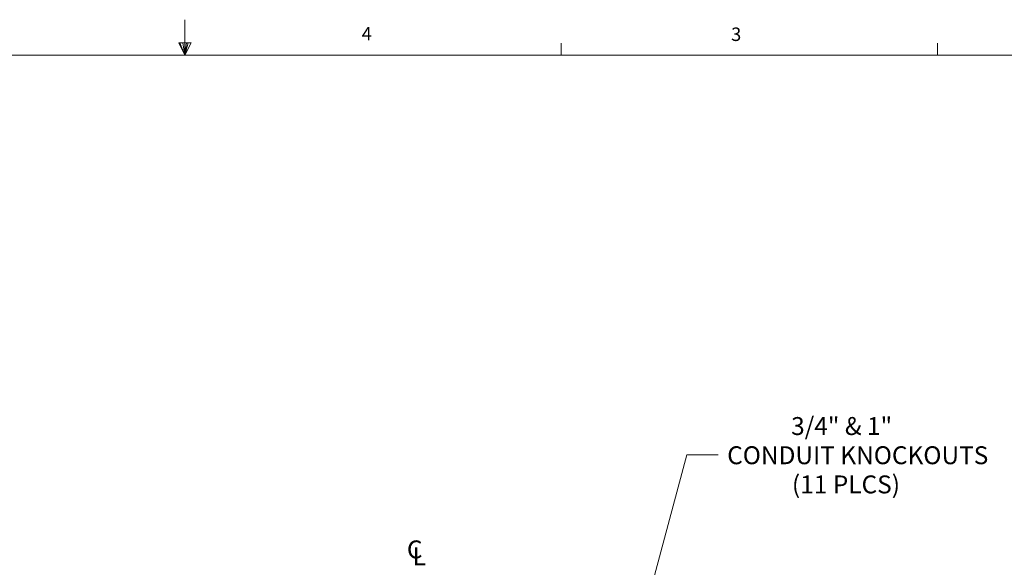
# Model space of a CAD drawing. Units: inches. Extents: x 0.3 to 21.8, y 0.2 to 16.9.
# Drawn here: x 9.9 to 16.7, y 13.1 to 16.9 of the extents above; entities that cross this region are included whole.
import ezdxf

# ---------------------------------------------------------------- set-up
doc = ezdxf.new("R2010")
doc.units = ezdxf.units.IN
doc.header["$MEASUREMENT"] = 0
doc.styles.add('SLDTEXTSTYLE0', font='TXT', dxfattribs={"width": 0.7})
doc.styles.add('SLDTEXTSTYLE1', font='TXT', dxfattribs={"width": 0.75})
doc.dimstyles.new('SLDDIMSTYLE4', dxfattribs={"dimtxt": 0.125, "dimasz": 0.13, "dimexe": 0, "dimexo": 0.0625, "dimgap": 0.03125, "dimtad": 0, "dimtih": 1, "dimtoh": 1, "dimlfac": 4, "dimrnd": 1e-09, "dimzin": 12, "dimdsep": 46, "dimtxsty": 'SLDTEXTSTYLE0', "dimsah": 1, "dimcen": 0, "dimadec": 0, "dimazin": 3, "dimtfac": 1, "dimtofl": 0, "dimtmove": 0, "dimatfit": 3, "dimfxl": 1, "dimfrac": 2, "dimtolj": 1, "dimtzin": 12, "dimarcsym": 0})

# ---------------------------------------------------------------- blocks, each defined once
blk = doc.blocks.new('SW_SYMBOL_MOD_CL')
at = {"color": 0, "linetype": 'Continuous', "lineweight": 0, "char_height": 30.8, "attachment_point": 5, "style": 'SLDTEXTSTYLE1'}
for s, insert in [('C', (15.7, 23.6)), ('L', (23.6, 11.8))]:
    blk.add_mtext(s, dxfattribs=dict(at, insert=insert))
blk = doc.blocks.new('_D_7')
at = {"color": 7, "linetype": 'Continuous', "lineweight": 0}
for p, q in [((13.9167, 11.6019), (14.5256, 13.8743)), ((14.5256, 13.8743), (14.7443, 13.8743))]:
    blk.add_line(p, q, dxfattribs=at)
at = {"color": 7, "linetype": 'Continuous', "lineweight": 18}
blk.add_solid([(13.9167, 11.6019), (13.9696, 11.7223), (13.931, 11.7327)], dxfattribs=at)
at = {"color": 7, "linetype": 'Continuous', "lineweight": 18, "char_height": 0.125, "attachment_point": 1, "style": 'SLDTEXTSTYLE0'}
for s, insert in [('3/4" & 1"', (15.2528, 14.1372)), ('CONDUIT KNOCKOUTS', (14.8068, 13.9337)), ('(11 PLCS)', (15.2585, 13.7303))]:
    blk.add_mtext(s, dxfattribs=dict(at, insert=insert))

msp = doc.modelspace()

# ---------------------------------------------------------------- linework, layer by layer
at = {"color": 7, "linetype": 'Continuous', "lineweight": 18}
for p, q in [((11.0229, 16.6606), (11.0229, 16.9083)), ((10.9809, 16.7462), (11.067, 16.7462)), ((11.0229, 16.6606), (10.9809, 16.7462)), ((11.0229, 16.6606), (10.9891, 16.7462)), ((11.0229, 16.6606), (11.0086, 16.7462)), ((11.0229, 16.6606), (11.0358, 16.7462)), ((11.0229, 16.6606), (11.046, 16.7462)), ((11.0229, 16.6606), (11.067, 16.7462)), ((13.6479, 16.6606), (13.6479, 16.7454)), ((16.2729, 16.6606), (16.2729, 16.7454)), ((0.5229, 16.6606), (21.5229, 16.6606))]:
    msp.add_line(p, q, dxfattribs=at)

# ---------------------------------------------------------------- block references
at = {"color": 7, "linetype": 'Continuous', "lineweight": 0, "xscale": 0.00405556640625, "yscale": 0.00405556640625, "zscale": 0.00405556640625}
msp.add_blockref('SW_SYMBOL_MOD_CL', (12.5635, 13.1027), dxfattribs=at)

# ---------------------------------------------------------------- texts
at = {"color": 7, "linetype": 'Continuous', "lineweight": 0, "char_height": 0.0937, "attachment_point": 1, "style": 'SLDTEXTSTYLE1'}
for s, insert in [('4', (12.2572, 16.8572)), ('3', (14.8341, 16.8536))]:
    msp.add_mtext(s, dxfattribs=dict(at, insert=insert))

# ---------------------------------------------------------------- dimensions: what is measured, and where the dimension line sits
at = {"color": 7, "linetype": 'Continuous', "lineweight": 18}
dim = msp.add_radius_dim(center=(13.8722, 11.4359), mpoint=(13.9167, 11.6019), text='3/4" & 1"\\PCONDUIT KNOCKOUTS\\P(11 PLCS)', dimstyle='SLDDIMSTYLE4', override={"dimpost": '<>'}, dxfattribs=at)
dim.commit()
dim.dimension.update_dxf_attribs({"geometry": '_D_7', "text_midpoint": (15.5732, 13.8743), "dimtype": 164})

doc.saveas('drawing.dxf')
